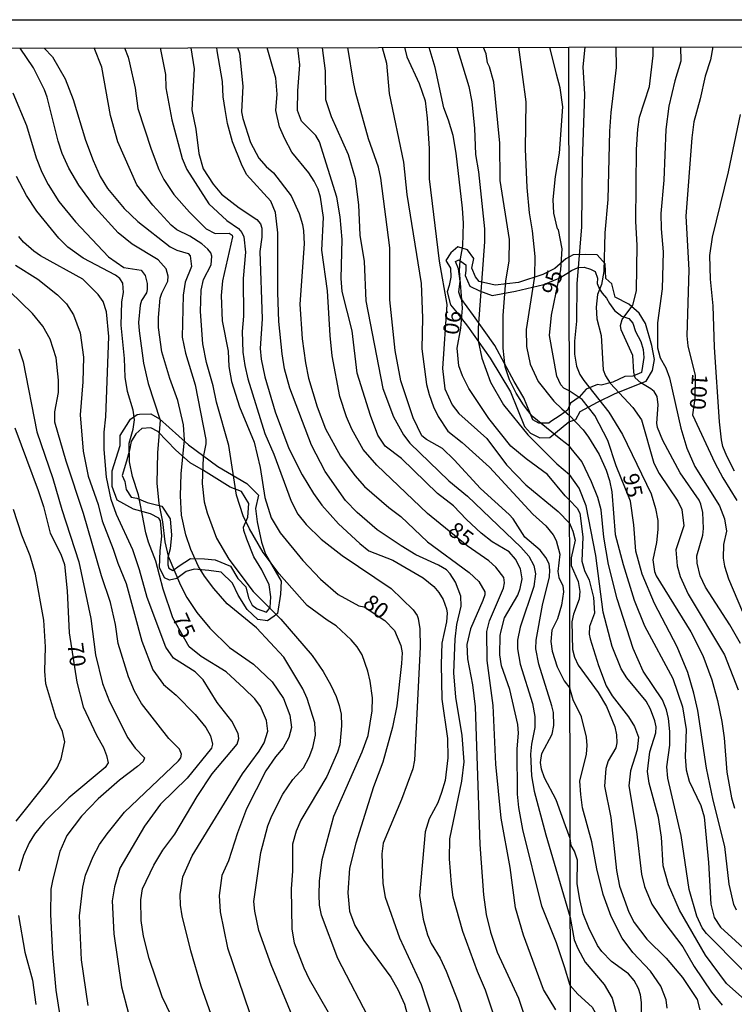
# Model space of a CAD drawing. Units: millimetres. Extents: x 180731 to 183146, y 1660421 to 1663198.
# Drawn here: x 181126 to 181239, y 1663043 to 1663198 of the extents above; entities that cross this region are included whole.
import ezdxf
from ezdxf.enums import TextEntityAlignment as Align

# ---------------------------------------------------------------- set-up
doc = ezdxf.new("R2010")
doc.units = ezdxf.units.MM
for name, color, linetype in [('IMAGEM', 7, 'Continuous'), ('V-AFLORAMENTO_ROCHOSO', 1, 'Continuous'), ('V-CURVA_DE_NIVEL', 4, 'Continuous'), ('V-CURVA_MESTRA', 1, 'Continuous'), ('V-TEXTO_DE_ALTIMETRIA', 2, 'Continuous'), ('X-LIMITE_1000', 7, 'Continuous'), ('X-LIMITE_5000', 6, 'Continuous')]:
    doc.layers.add(name, color=color, linetype=linetype)
picture_1 = doc.add_image_def('image1.jpg', size_in_pixel=(4024, 4627))

msp = doc.modelspace()

# ---------------------------------------------------------------- linework, layer by layer
at = {"layer": 'V-AFLORAMENTO_ROCHOSO'}
for points in [[(181208.62, 1663158.06), (181204.8, 1663156.79), (181201.15, 1663156.37), (181198.62, 1663156.91), (181198.04, 1663157.68), (181197.46, 1663159.04), (181197.75, 1663160.55), (181196.8, 1663161.92), (181195.26, 1663162.4), (181194.14, 1663161.43), (181193.39, 1663160.23), (181194.1, 1663159.04), (181194.14, 1663157.64), (181193.89, 1663156.31), (181193.6, 1663155.3), (181194.1, 1663153.27), (181194.89, 1663152.34), (181196.8, 1663149.89), (181200.37, 1663144.84), (181203.57, 1663139.55), (181205.73, 1663134.1), (181206.68, 1663133.03), (181208.18, 1663132.31), (181209.76, 1663132.39), (181212.71, 1663134.86), (181213.85, 1663135.18), (181214.53, 1663136.44), (181217.23, 1663137.93), (181220.03, 1663139.31), (181224.9, 1663141.25), (181225.88, 1663142.91), (181226.22, 1663144.63), (181225.82, 1663146.86), (181224.79, 1663150.3), (181223.81, 1663151.96), (181222.15, 1663153.34), (181220.03, 1663154.48), (181219.52, 1663156.54), (181218.54, 1663157.4), (181218.43, 1663159.69), (181217.17, 1663161.12), (181215.34, 1663161.18), (181213.39, 1663161.12), (181212.24, 1663160.49), (181210.53, 1663158.99)], [(181207.99, 1663134.61), (181207.04, 1663135.15), (181205.62, 1663138.61), (181204.13, 1663141.19), (181201.06, 1663146.84), (181197.7, 1663151.57), (181195.71, 1663154.33), (181195.42, 1663155.25), (181195.62, 1663156.98), (181195.37, 1663158.93), (181194.91, 1663160.1), (181195.41, 1663160.34), (181196.49, 1663159.57), (181196.49, 1663158.69), (181196.41, 1663157.88), (181197.16, 1663156.2), (181198.69, 1663155.47), (181200.68, 1663154.75), (181204.33, 1663155.41), (181208.81, 1663156.44), (181211.21, 1663157.46), (181212.42, 1663158.2), (181213.16, 1663158.66), (181214.19, 1663159.12), (181215.16, 1663159.18), (181216.14, 1663158.89), (181216.88, 1663158.49), (181217.23, 1663157.46), (181217.17, 1663156.6), (181217.57, 1663155.74), (181217.97, 1663155.11), (181218.66, 1663154.31), (181219.12, 1663153.45), (181219.92, 1663152.36), (181221.06, 1663151.45), (181222.15, 1663151.1), (181222.78, 1663150.36), (181223.24, 1663149.04), (181224.04, 1663147.49), (181224.44, 1663146.23), (181224.56, 1663144.97), (181224.33, 1663143.6), (181224.16, 1663142.63), (181222.78, 1663142.05), (181221.52, 1663142), (181219.63, 1663141.08), (181217.8, 1663140.62), (181217.23, 1663140.74), (181215.45, 1663139.99), (181214.36, 1663138.73), (181212.99, 1663137.76), (181212.53, 1663136.67), (181211.38, 1663135.81), (181209.89, 1663134.9), (181209.57, 1663134.61)], [(181145.15, 1663136.04), (181146.93, 1663136.12), (181148.27, 1663135.33), (181152.86, 1663131.22), (181157.45, 1663127.82), (181162.04, 1663125.13), (181163.87, 1663123.3), (181163.42, 1663121.18), (181163.66, 1663119.09), (181164.35, 1663115.88), (181164.96, 1663114), (181167.44, 1663109.73), (181167.35, 1663107.73), (181166.86, 1663104.68), (181166.34, 1663104.25), (181165.28, 1663103.5), (181163.78, 1663103.74), (181162.08, 1663105.29), (181160.65, 1663107.54), (181159.76, 1663109.42), (181158.01, 1663111.17), (181156.03, 1663111.45), (181153.72, 1663111.63), (181152.46, 1663111.27), (181151.04, 1663110.19), (181149.86, 1663109.91), (181149.09, 1663110.27), (181148.28, 1663111.88), (181148.4, 1663114.54), (181148.65, 1663116.86), (181148.45, 1663119.24), (181148.16, 1663119.67), (181146.86, 1663120.34), (181144.19, 1663121.09), (181141.63, 1663122.53), (181140.82, 1663124.65), (181140.82, 1663127.13), (181142.08, 1663131.12), (181142.08, 1663132.7), (181143.74, 1663135.24), (181144.76, 1663135.98), (181145.15, 1663136.04)], [(181161.49, 1663118.28), (181162.19, 1663119.84), (181162.34, 1663121.96), (181161.17, 1663123.89), (181159.41, 1663124.53), (181155.23, 1663127.16), (181153.12, 1663128.39), (181150.85, 1663130.4), (181148.04, 1663133.33), (181146.9, 1663133.9), (181145.49, 1663133.77), (181144.56, 1663132.93), (181143.81, 1663131.72), (181143.54, 1663130.36), (181143.07, 1663128.66), (181142.41, 1663126.37), (181142.84, 1663125.46), (181143.03, 1663124.17), (181143.81, 1663122.98), (181144.71, 1663122.83), (181146.35, 1663122.14), (181148.66, 1663121.58), (181149.99, 1663119.59), (181150.18, 1663116.98), (181149.98, 1663114.84), (181149.59, 1663113.48), (181149.59, 1663112.3), (181149.75, 1663111.79), (181150.41, 1663111.41), (181151.39, 1663112.17), (181153.15, 1663113.34), (181155.38, 1663113.28), (181157.06, 1663113.09), (181159.44, 1663112.09), (181160.62, 1663110.19), (181161.87, 1663108.85), (181162.3, 1663107.14), (181162.89, 1663105.97), (181163.67, 1663105.4), (181165.15, 1663104.89), (181165.7, 1663105.61), (181165.82, 1663107.31), (181165.55, 1663109.2), (181164.41, 1663111.55), (181163.12, 1663113.61), (181162.03, 1663116.38), (181161.56, 1663117.72), (181161.49, 1663118.28)]]:
    msp.add_lwpolyline(points, close=True, dxfattribs=at)
at = {"layer": 'V-CURVA_DE_NIVEL'}
for points in [[(181204.78, 1663193.84), (181205.96, 1663185.2), (181205.85, 1663177.75), (181206.13, 1663171.73), (181206.47, 1663167.76), (181206.94, 1663164.9), (181207.36, 1663160.85), (181207.3, 1663157.73), (181206, 1663149.38), (181206.06, 1663146.72), (181206.64, 1663143.9), (181207.88, 1663141.17), (181210.37, 1663138.07), (181211.65, 1663136.87), (181212.81, 1663135.81)], [(181215.25, 1663193.82), (181214.91, 1663190.73), (181215.17, 1663186.41), (181214.81, 1663175.89), (181214.7, 1663165.55), (181214.01, 1663156.57), (181213.95, 1663150.71), (181213.61, 1663147.55), (181213.61, 1663145.5), (181213.93, 1663143.61), (181214.46, 1663142.29), (181215.08, 1663141.33), (181219.02, 1663136.38), (181221.18, 1663132.86), (181225.69, 1663123.52), (181226.37, 1663121.21), (181226.73, 1663119.29), (181226.75, 1663117.88), (181226.52, 1663115.83), (181225.94, 1663113.13), (181226.2, 1663111.29), (181226.48, 1663110.57), (181231.91, 1663101.8), (181233.85, 1663098.06), (181235.22, 1663094.24), (181236.16, 1663090.94), (181236.84, 1663087.65), (181237.19, 1663085.09), (181237.59, 1663079.66), (181238.32, 1663075.64), (181238.83, 1663074.01)], [(181220.12, 1663193.82), (181220.19, 1663190.64), (181219.34, 1663183.54), (181219.14, 1663180.59), (181218.87, 1663169.86), (181218.38, 1663164.61), (181218.23, 1663158.49), (181217.86, 1663156.44), (181217.24, 1663154.86), (181217.05, 1663152.89), (181217.16, 1663151.05), (181217.8, 1663148.45), (181218.14, 1663143.02), (181218.5, 1663142.08), (181219.21, 1663140.92), (181222.82, 1663137.11), (181224.15, 1663135.15), (181226.09, 1663128.35), (181226.93, 1663126.73), (181229.88, 1663122.34), (181230.52, 1663121.04), (181230.84, 1663118.48), (181229.58, 1663114.71), (181229.79, 1663112.15), (181230.28, 1663110.48), (181231.5, 1663107.7), (181237.25, 1663098.15), (181239.39, 1663092.65)], [(181239.77, 1663099.92), (181238.06, 1663102.87), (181234.26, 1663108.81), (181233.4, 1663110.61), (181232.91, 1663112.58), (181232.89, 1663113.73), (181233.81, 1663117.02), (181233.94, 1663118.05), (181233.85, 1663120.57), (181233.51, 1663121.85), (181233.25, 1663122.49), (181230.26, 1663126.81), (181227.52, 1663131.9), (181226.71, 1663133.95), (181226.58, 1663134.64), (181226.78, 1663137.5), (181226.61, 1663138.83), (181226.14, 1663139.6), (181225.62, 1663140.06), (181224.04, 1663141), (181223.19, 1663141.77), (181222.95, 1663142.67), (181222.8, 1663145.28), (181220.98, 1663149.3), (181220.88, 1663149.98), (181221.11, 1663150.97), (181222.78, 1663153.23), (181223.36, 1663155.46), (181223.51, 1663162.64), (181223.27, 1663166.4), (181223.38, 1663177.73), (181223.57, 1663180.89), (181223.83, 1663182.78), (181225.45, 1663187.65), (181226.03, 1663192.52), (181225.99, 1663193.85)], [(181230.33, 1663193.87), (181230.35, 1663191.62), (181229.41, 1663188.54), (181228.49, 1663184.53), (181228.02, 1663180.85), (181227.68, 1663172.9), (181227.21, 1663167.64), (181227.25, 1663165.2), (181227.57, 1663161.61), (181227.42, 1663155.8), (181226.69, 1663150.45), (181226.69, 1663146.48), (181227.12, 1663144.94), (181227.99, 1663143.36), (181228.59, 1663141.78), (181230.35, 1663133.82), (181231.29, 1663130.68), (181232.57, 1663127.8), (181236.44, 1663121.6), (181237.23, 1663119.59), (181237.55, 1663117.62), (181237.08, 1663115.53), (181237.02, 1663113.35), (181237.23, 1663112.11), (181237.85, 1663110.14), (181243.02, 1663098)], [(181170.31, 1663038.6), (181165.87, 1663049.35), (181163.91, 1663054.73), (181163.27, 1663057.8), (181163.14, 1663059.34), (181164.25, 1663067.02), (181165.36, 1663071.25), (181165.96, 1663072.79), (181167.69, 1663076.24), (181169.29, 1663078.53), (181170.96, 1663080.36), (181171.85, 1663082.05), (181172.42, 1663083.59), (181172.83, 1663085.51), (181172.75, 1663087.43), (181171.53, 1663091.27), (181170.87, 1663092.81), (181167.88, 1663097.8), (181163.55, 1663102.39), (181158.96, 1663106.21), (181156.85, 1663108.6), (181155.38, 1663110.52), (181154.43, 1663112.06), (181153.22, 1663114.75), (181152.45, 1663117.05), (181151.77, 1663120.12), (181151.57, 1663123.2), (181151.7, 1663126.65), (181152.24, 1663132.03), (181152.07, 1663134.34), (181151.17, 1663138.18), (181149.89, 1663141.64), (181148.63, 1663145.86), (181148.14, 1663149.7), (181148.12, 1663151.24), (181148.4, 1663154.31), (181148.63, 1663155.08), (181149.59, 1663157), (181149.63, 1663157.77), (181149.36, 1663158.92), (181148.1, 1663160.35), (181143.96, 1663162.79), (181141.78, 1663164.62), (181138.17, 1663168.57), (181135.61, 1663172.11), (181133.99, 1663174.8), (181132.96, 1663177.11), (181132.32, 1663179.03), (181130.6, 1663185.94), (181130.17, 1663187.1), (181128.44, 1663190.55), (181126.33, 1663193.68)], [(181130.12, 1663193.69), (181131.43, 1663192.28), (181133.45, 1663188.84), (181134.71, 1663185.6), (181136.63, 1663179.16), (181137.85, 1663175.96), (181138.96, 1663173.44), (181140.11, 1663171.6), (181142.7, 1663168.44), (181144.85, 1663166.37), (181149.98, 1663162.4), (181151, 1663161.87), (181152.79, 1663161.34), (181153.09, 1663160.99), (181153.33, 1663159.31), (181152.35, 1663156.83), (181152, 1663154.78), (181151.83, 1663148.17), (181152.39, 1663145.65), (181153.9, 1663140.66), (181155.59, 1663132.08), (181155.59, 1663131.39), (181155.14, 1663129.26), (181154.99, 1663125.12), (181155.31, 1663122.26), (181155.8, 1663120.51), (181157.27, 1663116.54), (181159.2, 1663113.23), (181163.03, 1663108.15), (181167.37, 1663103.78), (181172.3, 1663098.05), (181174.03, 1663095.54), (181175.24, 1663093.4), (181176.1, 1663091.61), (181176.55, 1663090.16), (181176.87, 1663088.79), (181176.93, 1663086.96), (181176.65, 1663084.01), (181176.31, 1663082.82), (181174.65, 1663079.02), (181170.55, 1663072.15), (181169.82, 1663070.4), (181169.2, 1663068.35), (181169.2, 1663064.08), (181169.03, 1663061.3), (181169.14, 1663054.99), (181169.5, 1663052.81), (181171, 1663048.88), (181171.87, 1663047.09), (181176.4, 1663039.19)], [(181181.78, 1663039.96), (181176.37, 1663050.33), (181173.81, 1663057.16), (181173.47, 1663058.74), (181173.43, 1663060.36), (181173.49, 1663062.54), (181173.9, 1663065.91), (181175.73, 1663072.74), (181180.2, 1663082.9), (181181.13, 1663085.46), (181181.75, 1663089.35), (181181.8, 1663091.4), (181181.45, 1663094), (181181.07, 1663095.58), (181180.17, 1663098.14), (181179.39, 1663099.42), (181178.45, 1663100.53), (181176.12, 1663102.73), (181174.67, 1663103.6), (181171.53, 1663105.93), (181167.13, 1663110.9), (181164.62, 1663114.28), (181162.44, 1663117.99), (181161.48, 1663120.04), (181160.39, 1663123.28), (181159.2, 1663131.09), (181157.27, 1663137.92), (181156.74, 1663140.48), (181155.67, 1663144.2), (181155.12, 1663147.1), (181154.76, 1663152.22), (181154.82, 1663155.55), (181155.23, 1663157.26), (181156.4, 1663159.56), (181156.55, 1663160.93), (181156.38, 1663161.42), (181155.89, 1663162.04), (181154.97, 1663162.87), (181153.05, 1663164.09), (181151, 1663165.07), (181150.1, 1663165.78), (181147.22, 1663168.95), (181144.7, 1663172.16), (181141.71, 1663178.9), (181140.56, 1663183.08), (181139.22, 1663190.68), (181138, 1663193.7)], [(181148.39, 1663193.73), (181149.23, 1663189.53), (181149.27, 1663187.4), (181150.23, 1663182.36), (181151.87, 1663176.3), (181152.6, 1663174.55), (181156.06, 1663169.16), (181158.9, 1663166.56), (181160.73, 1663165.26), (181161.24, 1663164.67), (181161.54, 1663163.96), (181161.84, 1663161.53), (181161.46, 1663157.39), (181161.5, 1663151.45), (181161.31, 1663149.06), (181161.41, 1663145.82), (181161.71, 1663143.73), (181162.18, 1663141.59), (181164.89, 1663133.01), (181166.26, 1663129.77), (181168.99, 1663122.34), (181170.06, 1663120.31), (181171.36, 1663118.67), (181173.75, 1663116.34), (181177.04, 1663113.8), (181184.77, 1663108.58), (181188.24, 1663105.24), (181188.86, 1663104.37), (181189.01, 1663103.9), (181189.27, 1663102.24), (181189.31, 1663099.38), (181188.41, 1663081.58), (181188.16, 1663080.21), (181186.41, 1663075.39), (181183.5, 1663068.52), (181183.27, 1663066.81), (181183.42, 1663062.16), (181183.8, 1663059.98), (181186.09, 1663053.62), (181189.46, 1663046.24), (181192.15, 1663038.08)], [(181153.2, 1663193.73), (181153.73, 1663190.43), (181153.37, 1663183.98), (181153.99, 1663180.91), (181154.46, 1663177.11), (181155.18, 1663174.68), (181156.72, 1663172.24), (181158.06, 1663170.7), (181160.84, 1663168.55), (181163.59, 1663166.71), (181164.21, 1663166.01), (181164.42, 1663165.33), (181164.4, 1663163.92), (181164.08, 1663161.66), (181164.45, 1663151.03), (181164.15, 1663146.38), (181164.27, 1663144.71), (181164.87, 1663141.94), (181166.47, 1663136.43), (181168.63, 1663130.62), (181170.72, 1663126.48), (181172.53, 1663123.54), (181173.86, 1663121.7), (181176.48, 1663118.8), (181179.81, 1663115.66), (181181.22, 1663114.53), (181185.02, 1663113.06), (181189.8, 1663110.28), (181191.46, 1663108.9), (181192.28, 1663107.96), (181192.94, 1663106.89), (181193.47, 1663105.4), (181193.58, 1663104.71), (181193.49, 1663103.35), (181192.72, 1663099.98), (181192.64, 1663096.69), (181192.72, 1663091.18), (181193.64, 1663084.99), (181193.68, 1663081.92), (181193.24, 1663078.38), (181192.68, 1663076.46), (181192.13, 1663074.88), (181190.74, 1663072.32), (181190.12, 1663070.31), (181189.24, 1663060.28), (181189.82, 1663056.52), (181190.5, 1663054.09), (181191.04, 1663052.72), (181192.49, 1663050.42), (181193.41, 1663048.37), (181195.31, 1663043.55), (181197.42, 1663036.97)], [(181201.84, 1663038.6), (181199.6, 1663045.38), (181198.36, 1663048.29), (181196.05, 1663054.6), (181194.54, 1663060.02), (181194.26, 1663062.03), (181193.96, 1663066.04), (181193.98, 1663069.2), (181195.9, 1663078.29), (181196.27, 1663081.32), (181195.95, 1663085.46), (181194.94, 1663091.48), (181194.64, 1663095.32), (181194.84, 1663100.62), (181195.11, 1663102.92), (181195.78, 1663105.82), (181195.75, 1663107.4), (181194.9, 1663109.62), (181194.07, 1663110.9), (181193.45, 1663111.52), (181192.19, 1663112.27), (181188.65, 1663113.89), (181186.34, 1663115.3), (181182.54, 1663117.84), (181179.38, 1663120.55), (181177.59, 1663122.47), (181174.37, 1663127.04), (181172.23, 1663131.18), (181168.8, 1663140.14), (181167.97, 1663143.17), (181167.58, 1663145.52), (181167.05, 1663150.64), (181166.9, 1663155.21), (181166.94, 1663164.6), (181166.54, 1663167.8), (181165.79, 1663169.59), (181161.99, 1663173.78), (181161.18, 1663175.4), (181159.79, 1663178.9), (181158.98, 1663181.8), (181158.6, 1663184.02), (181158.32, 1663186.03), (181158.23, 1663188.42), (181157.38, 1663193.24), (181157.31, 1663193.75)], [(181160.56, 1663193.76), (181160.86, 1663192.86), (181161.42, 1663187.69), (181161.2, 1663183.64), (181161.39, 1663182.61), (181162.63, 1663178.82), (181163.93, 1663176.34), (181165.06, 1663175.06), (181166.22, 1663174.06), (181168.99, 1663170.42), (181170.29, 1663167.63), (181170.79, 1663165.93), (181170.98, 1663164.9), (181171.04, 1663162.85), (181170.4, 1663153.38), (181170.74, 1663147.91), (181171.25, 1663144.11), (181171.76, 1663141.72), (181173.11, 1663137.2), (181174.41, 1663133.74), (181176.76, 1663129.45), (181179.04, 1663126.4), (181180.58, 1663124.67), (181184.38, 1663121.36), (181186.28, 1663119.91), (181190.48, 1663115.94), (181197.04, 1663111.12), (181198.55, 1663109.69), (181199.49, 1663108.09), (181199.51, 1663107.6), (181199.19, 1663106.72), (181197.25, 1663102.24), (181196.65, 1663099.77), (181196.76, 1663097.54), (181197.57, 1663093.45), (181198, 1663089.99), (181198.74, 1663068.3), (181199.3, 1663060.36), (181199.72, 1663057.25), (181200.39, 1663054.47), (181201.45, 1663051.36), (181204.81, 1663044.08), (181205.64, 1663041.58)], [(181212.96, 1663046.11), (181212.04, 1663049.01), (181210.78, 1663052.81), (181208.47, 1663058.61), (181205.49, 1663070.65), (181204.87, 1663074.11), (181204.67, 1663076.2), (181204.57, 1663083.37), (181204.78, 1663085.81), (181204.72, 1663087.17), (181203.42, 1663092.68), (181202.14, 1663096.43), (181201.86, 1663098.14), (181201.92, 1663101.19), (181202.07, 1663101.94), (181202.59, 1663103.99), (181204.68, 1663107.57), (181205.06, 1663108.6), (181205.36, 1663110.14), (181205.12, 1663111.67), (181204.34, 1663113.21), (181203.31, 1663114.38), (181200.64, 1663115.92), (181198.91, 1663117.33), (181196.61, 1663119.44), (181194.56, 1663121.6), (181192.06, 1663123.56), (181186.36, 1663129.06), (181183.8, 1663131.01), (181182.65, 1663132.76), (181181.48, 1663135.83), (181179.43, 1663142.49), (181178.64, 1663149.19), (181177.06, 1663155.34), (181176.89, 1663157.39), (181177.04, 1663163.53), (181176.72, 1663167.12), (181176.2, 1663170.19), (181173.49, 1663178.9), (181172.9, 1663179.93), (181170.65, 1663182.19), (181169.99, 1663183.85), (181170.04, 1663186.93), (181170.38, 1663191.02), (181170.06, 1663193.76)], [(181173.9, 1663193.74), (181174.39, 1663190.08), (181174.43, 1663185.6), (181175.29, 1663182.91), (181177.98, 1663176.94), (181179.11, 1663173.14), (181179.62, 1663169), (181179.85, 1663164.22), (181180.49, 1663160.08), (181180.77, 1663153.89), (181183.46, 1663140.1), (181185.1, 1663135.62), (181186.68, 1663132.8), (181187.69, 1663131.48), (181193.83, 1663125.56), (181196.78, 1663123.15), (181205.19, 1663115.13), (181206.45, 1663113.68), (181207.22, 1663112.2), (181207.49, 1663110.9), (181207.2, 1663108.9), (181205.08, 1663102.5), (181204.65, 1663100.49), (181204.67, 1663099.12), (181205.06, 1663096.69), (181207, 1663090.5), (181207.39, 1663088.45), (181207.39, 1663086.74), (181206.83, 1663084.1), (181206.7, 1663082.52), (181206.87, 1663079.1), (181207.26, 1663076.71), (181209.09, 1663069.8), (181212.94, 1663056.8)], [(181212.92, 1663069.24), (181212.19, 1663071.25), (181210.72, 1663075.35), (181208.92, 1663078.8), (181208.45, 1663080.17), (181208.28, 1663081.2), (181208.5, 1663082.6), (181210.1, 1663085.68), (181210.35, 1663087.04), (181210.29, 1663089.09), (181210.05, 1663090.12), (181208.03, 1663096.69), (181207.51, 1663099.08), (181207.56, 1663100.45), (181208.56, 1663105.95), (181209.67, 1663110.43), (181209.76, 1663111.46), (181209.63, 1663112.48), (181209.12, 1663113.49), (181208.2, 1663114.64), (181205.78, 1663116.68), (181203.95, 1663119.57), (181203.33, 1663120.27), (181198.83, 1663124.35), (181194.69, 1663128.85), (181192.85, 1663130.62), (181190.31, 1663132.05), (181189.61, 1663132.61), (181188.2, 1663135.45), (181186.28, 1663141.3), (181185.4, 1663146.08), (181184.53, 1663154.02), (181184.55, 1663162.25), (181183.14, 1663173.22), (181182.78, 1663174.93), (181181.2, 1663179.41), (181179.21, 1663186.58), (181178.81, 1663188.29), (181177.93, 1663193.77)], [(181183.32, 1663193.76), (181184.04, 1663191.28), (181184.42, 1663186.54), (181186.7, 1663175.7), (181187.22, 1663170.62), (181189.48, 1663156.62), (181189.71, 1663151.2), (181189.59, 1663146.33), (181190.33, 1663140.74), (181190.72, 1663139.12), (181191.4, 1663137.2), (181192.15, 1663135.68), (181193.66, 1663133.37), (181195.94, 1663131.6), (181200.24, 1663127.72), (181207.04, 1663120.29), (181209.1, 1663118.44), (181210.24, 1663117.05), (181210.76, 1663116.15), (181211.31, 1663114.02), (181211.01, 1663111.25), (181211.17, 1663110.35), (181211.78, 1663109.02), (181211.87, 1663108.09), (181211.55, 1663106), (181210.93, 1663103.84), (181210.03, 1663102.03), (181209.9, 1663100.23), (181210.12, 1663098.74), (181210.91, 1663096.26), (181211.97, 1663094.04), (181212.88, 1663092.89)], [(181212.83, 1663122.52), (181212.14, 1663123.2), (181209.35, 1663126.56), (181206, 1663129), (181203.59, 1663131.03), (181200.13, 1663135.36), (181196.99, 1663140.1), (181195.97, 1663142.06), (181195.41, 1663143.64), (181195.14, 1663146.42), (181195.73, 1663149.58), (181195.99, 1663152.74), (181195.5, 1663158.63), (181195.61, 1663160.21), (181196.03, 1663162.55), (181196.12, 1663166.14), (181196.01, 1663168.49), (181195.01, 1663177.15), (181194.5, 1663179.93), (181193.81, 1663182.32), (181193.04, 1663184.28), (181191.68, 1663190.6), (181190.74, 1663193.79)], [(181195.07, 1663193.8), (181196.97, 1663187.65), (181197.48, 1663185.22), (181197.89, 1663181.08), (181198.06, 1663176.94), (181198.53, 1663174.21), (181199.47, 1663165.24), (181199.45, 1663163.19), (181198.47, 1663149.66), (181198.47, 1663147.61), (181199.02, 1663144.84), (181200.39, 1663141.08), (181202.44, 1663137.54), (181206.28, 1663132.8), (181210.86, 1663128.23), (181212.83, 1663126.54)], [(181212.82, 1663131.01), (181211.49, 1663132.07), (181206.96, 1663135.74), (181205.59, 1663137.52), (181204.42, 1663139.37), (181203.39, 1663141.47), (181202.69, 1663143.52), (181202.37, 1663146.42), (181202.39, 1663151.58), (181202.8, 1663157.05), (181203.31, 1663160.12), (181203.37, 1663163.53), (181201.94, 1663172.84), (181201.84, 1663178.69), (181200.9, 1663188.29), (181200.24, 1663190.73), (181199.92, 1663191.34), (181199.7, 1663192.77), (181199.28, 1663193.79)], [(181125.18, 1663186.63), (181127.35, 1663181.51), (181128.89, 1663176.38), (181129.77, 1663174.12), (181130.75, 1663172.18), (181132.45, 1663169.53), (181135.05, 1663166.33), (181140.24, 1663160.82), (181142.67, 1663159.16), (181145.39, 1663158.73), (181146.05, 1663157.9), (181146.35, 1663156.62), (181146.33, 1663155.68), (181146.24, 1663155.16), (181145.47, 1663153.93), (181145.24, 1663153.2), (181145, 1663150.47), (181145.07, 1663149.19), (181145.79, 1663144.07), (181146.51, 1663140.87), (181148.4, 1663135.11), (181147.99, 1663129.94), (181147.86, 1663125.16), (181148.16, 1663121.96), (181148.74, 1663119.1), (181149.12, 1663115.94), (181149.66, 1663113.68), (181151.58, 1663109.13), (181152.58, 1663107.19), (181154.18, 1663104.8), (181156.23, 1663102.34), (181159.32, 1663099.33), (181163.08, 1663096.69), (181166.03, 1663093.92), (181167.82, 1663091.29), (181168.8, 1663088.67), (181169.08, 1663086.74), (181168.63, 1663085.12), (181167.75, 1663083.5), (181166.56, 1663082.11), (181165.04, 1663079.89), (181161.97, 1663073.9), (181160.54, 1663070.14), (181159.17, 1663065.7), (181158.11, 1663063.4), (181157.68, 1663060.28), (181157.85, 1663057.72), (181159, 1663052), (181162.46, 1663041.84)], [(181238.83, 1663127.09), (181237.59, 1663129.42), (181236.97, 1663130.96), (181236.76, 1663131.99), (181236.44, 1663134.85), (181235.65, 1663146.61), (181235.46, 1663153.11), (181235.03, 1663157.29), (181234.92, 1663161.01), (181235.37, 1663163.92), (181237.85, 1663174.22), (181239.73, 1663183.25)], [(181151.64, 1663038.23), (181148.71, 1663044.32), (181146.67, 1663050.33), (181145.77, 1663053.88), (181145.39, 1663056.31), (181145.34, 1663059.6), (181145.62, 1663061.3), (181147.39, 1663065.06), (181148.82, 1663067.41), (181150.72, 1663069.93), (181154.24, 1663075.86), (181156.59, 1663079.4), (181160.52, 1663084.1), (181160.77, 1663084.99), (181160.69, 1663085.76), (181159.69, 1663087.73), (181157.38, 1663090.63), (181155.18, 1663094.21), (181153.88, 1663095.49), (181150.48, 1663097.62), (181149.27, 1663099.34), (181146.32, 1663107.19), (181145.15, 1663111.54), (181144.11, 1663114.7), (181141.52, 1663120.25), (181140.67, 1663122.6), (181139.94, 1663126.14), (181139.6, 1663130.5), (181139.6, 1663133.23), (181139.84, 1663135.62), (181140.29, 1663148.25), (181139.96, 1663152.18), (181139.43, 1663153.76), (181138.64, 1663154.91), (181136.19, 1663157.3), (181129.57, 1663160.99), (181128.48, 1663161.72), (181126.86, 1663163.13), (181126.16, 1663164)], [(181125.64, 1663159.52), (181129.15, 1663157.32), (181132.22, 1663154.85), (181133.65, 1663153.42), (181134.76, 1663151.71), (181135.8, 1663148.85), (181136.34, 1663145.01), (181136.23, 1663141.13), (181135.78, 1663135.96), (181136.29, 1663130.2), (181137.06, 1663126.31), (181138.62, 1663121.83), (181139.26, 1663119.27), (181141.01, 1663114.79), (181141.71, 1663112.57), (181143.04, 1663109.37), (181145.49, 1663100.32), (181147.26, 1663095.79), (181148.93, 1663093.46), (181150.93, 1663091.78), (181153.92, 1663088.77), (181155.56, 1663086.72), (181156.29, 1663085.38), (181156.61, 1663084.1), (181156.49, 1663083.46), (181152.62, 1663078.76), (181148.42, 1663074.62), (181145.92, 1663071.16), (181142.04, 1663064.55), (181141.18, 1663061.65), (181140.84, 1663059.43), (181141.07, 1663054.22), (181142.31, 1663045.89), (181143.42, 1663041.71)], [(181137.06, 1663042.95), (181135.99, 1663050.16), (181135.7, 1663057.04), (181136.21, 1663061.56), (181136.61, 1663063.48), (181137.85, 1663066.38), (181138.86, 1663068.3), (181140.03, 1663069.99), (181142.78, 1663073.36), (181151.28, 1663081.49), (181151.62, 1663081.92), (181151.77, 1663082.52), (181151.42, 1663083.3), (181149.78, 1663084.99), (181145.45, 1663090.5), (181144.34, 1663092.42), (181143.38, 1663094.68), (181141.8, 1663099.93), (181141.37, 1663102.92), (181140.58, 1663106.42), (181139.13, 1663110.61), (181136.34, 1663120.42), (181133.58, 1663128.66), (181131.83, 1663134.76), (181131.81, 1663136.43), (181132.37, 1663139.46), (181132.41, 1663141.38), (181132.02, 1663144.92), (181131.07, 1663147.83), (181129.91, 1663149.88), (181128.31, 1663151.92), (181124.73, 1663155.36)], [(181126.16, 1663146.33), (181126.82, 1663144.28), (181128.97, 1663133.27), (181131.49, 1663125.93), (181132.9, 1663121.02), (181135.59, 1663112.82), (181137.45, 1663103.86), (181138.21, 1663098.14), (181139.32, 1663093.62), (181140.41, 1663090.8), (181143.32, 1663085.08), (181144.45, 1663083.45), (181145.92, 1663081.92), (181145.7, 1663081.38), (181144.83, 1663080.59), (181141.97, 1663078.44), (181138.64, 1663075.5), (181135.98, 1663072.74), (181133.69, 1663069.69), (181132.62, 1663067.19), (181131.47, 1663062.84), (181131.19, 1663061.26), (181131.13, 1663057.25), (181131.45, 1663051.1), (181131.98, 1663045.38), (181132.62, 1663041.33)], [(181212.81, 1663135.81), (181214.98, 1663133.57), (181215.83, 1663132.41), (181217.5, 1663129.72), (181218.59, 1663127.24), (181219.14, 1663125.62), (181219.51, 1663123.82), (181220.04, 1663117.11), (181221.28, 1663112.36), (181222.99, 1663106.76), (181224.66, 1663102.74), (181229.11, 1663094.45), (181230.63, 1663089.96), (181231.2, 1663086.41), (181231.03, 1663082.09), (181231.2, 1663080.04), (181231.67, 1663078.25), (181233.49, 1663074.44), (181234.05, 1663072.65), (181234.71, 1663065.46), (181235.11, 1663058.92), (181235.6, 1663056.78), (181236.59, 1663055.26), (181243.13, 1663049.35)], [(181213.07, 1663130.66), (181212.82, 1663131.01)], [(181240.07, 1663048.55), (181234.39, 1663054.26), (181233.72, 1663055.2), (181232.89, 1663057), (181231.69, 1663061.19), (181230.43, 1663069.7), (181228.29, 1663078.72), (181228.17, 1663080.51), (181228.62, 1663083.93), (181228.62, 1663086.11), (181228.42, 1663088.12), (181228.1, 1663089.49), (181227.48, 1663091.07), (181224.42, 1663095.56), (181222.86, 1663099.15), (181220.34, 1663106.98), (181218.97, 1663112.36), (181218.25, 1663116.68), (181217.82, 1663120.96), (181217.31, 1663122.92), (181216.32, 1663125.4), (181214.76, 1663128.57), (181213.07, 1663130.66)], [(181240.44, 1663043.83), (181237.57, 1663046.41), (181234.26, 1663050.86), (181230.15, 1663057.98), (181228.4, 1663061.92), (181227.59, 1663064.95), (181227.31, 1663069.44), (181226.84, 1663072.52), (181225.37, 1663077.95), (181225.09, 1663079.79), (181225.49, 1663082.91), (181226.44, 1663085.86), (181226.5, 1663086.8), (181226.28, 1663087.74), (181225.6, 1663089.62), (181224.89, 1663090.86), (181221.86, 1663094.51), (181220.96, 1663095.95), (181219.53, 1663099.49), (181218.16, 1663104.88), (181216.99, 1663113.82), (181215.45, 1663121.6), (181214.36, 1663124.41), (181212.83, 1663126.54)], [(181212.83, 1663122.52), (181214.02, 1663121.23), (181214.44, 1663120.44), (181214.91, 1663116.72), (181214.78, 1663112.92), (181215.21, 1663111.42), (181215.94, 1663109.93), (181216.62, 1663107.19), (181216.75, 1663104.71), (181215.96, 1663102.62), (181215.92, 1663101.42), (181216.07, 1663100.65), (181217.39, 1663096.46), (181218.63, 1663093.25), (181219.55, 1663091.71), (181222.14, 1663088.42), (181223.06, 1663086.88), (181223.7, 1663085.17), (181223.51, 1663083.21), (181222.42, 1663079.91), (181222.16, 1663077.52), (181223.36, 1663070.34), (181224.17, 1663063.63), (181224.62, 1663061.66), (181225.79, 1663058.92), (181227.67, 1663056.14), (181230.67, 1663052.17), (181232.48, 1663049.09), (181235.2, 1663045.03), (181236.89, 1663043.02)], [(181125.71, 1663071.98), (181130.49, 1663077.93), (181132.15, 1663080.34), (181132.82, 1663081.79), (181133.37, 1663084.44), (181133.01, 1663086.06), (181131.98, 1663088.32), (181130.4, 1663093.57), (181130.21, 1663095.58), (181130.34, 1663099.42), (181130.1, 1663103.6), (181128.78, 1663110.86), (181127.93, 1663113.76), (181126.63, 1663117.01), (181125.32, 1663121.02)], [(181228.19, 1663042.51), (181228.04, 1663043.83), (181227.23, 1663045.97), (181225.58, 1663048.36), (181222.8, 1663051.27), (181221.15, 1663053.54), (181219.4, 1663056.96), (181218.16, 1663060.42), (181217.16, 1663064.44), (181216.37, 1663068.71), (181214.87, 1663074.06), (181214.61, 1663076.15), (181214.48, 1663078.24), (181215.51, 1663082.52), (181215.64, 1663083.89), (181215.53, 1663085.21), (181214.7, 1663088.38), (181213.39, 1663091.07), (181212.88, 1663092.89)], [(181224.17, 1663041.91), (181224.15, 1663043.4), (181224.02, 1663044.64), (181223.72, 1663045.63), (181223.02, 1663046.86), (181222.12, 1663047.91), (181219.44, 1663049.88), (181217.93, 1663051.44), (181217.22, 1663052.38), (181215.87, 1663055.16), (181214.98, 1663057.38), (181214.44, 1663059.61), (181214.06, 1663062.09), (181214.1, 1663065.85), (181213.61, 1663067.26), (181213.11, 1663068.13), (181212.92, 1663069.24)], [(181212.94, 1663056.8), (181213.59, 1663053.28), (181214.12, 1663051.91), (181215.32, 1663049.77), (181218.27, 1663046.27), (181219.55, 1663044.11), (181220.36, 1663041.22), (181220.51, 1663039.56), (181220.28, 1663037.55), (181218.27, 1663033.19), (181218.01, 1663031.39), (181217.91, 1663026.56), (181217.37, 1663022.75), (181216.43, 1663019.12), (181215.62, 1663015.14), (181215.58, 1663014.2), (181213.54, 1663008.13), (181213.27, 1663004.29), (181213.52, 1663001.04), (181213.52, 1662997.57), (181213.14, 1662994.88), (181213.18, 1662992.91)], [(181212.96, 1663046.11), (181214.14, 1663044.71), (181216.39, 1663042.7), (181217.16, 1663041.35), (181217.61, 1663039.38), (181217.56, 1663037.85), (181217.18, 1663036.3), (181216.09, 1663034.62), (181215.36, 1663032.67), (181215.23, 1663031.01), (181215.49, 1663027.03), (181215.45, 1663024.08), (181214.21, 1663015.53), (181213.02, 1663012.84)]]:
    msp.add_lwpolyline(points, dxfattribs=at)
at = {"layer": 'V-CURVA_MESTRA'}
for points in [[(181186.85, 1663193.82), (181187.24, 1663192.28), (181189.14, 1663188.12), (181190.1, 1663185.39), (181190.44, 1663182.66), (181190.72, 1663177.88), (181190.74, 1663173.1), (181192.32, 1663160.12), (181193.51, 1663153.29), (181192.85, 1663143.26), (181193.23, 1663140.06), (181194.37, 1663137.5), (181195.39, 1663136.17), (181199.83, 1663132.22), (181202.91, 1663128.06), (181205.98, 1663124.92), (181211.06, 1663120.72), (181212.84, 1663118.86)], [(181235.41, 1663193.87), (181235.05, 1663191.84), (181234.18, 1663189.27), (181233.43, 1663185.68), (181232.42, 1663182.09), (181232.08, 1663179.53), (181231.14, 1663167.21), (181231.61, 1663158.75), (181231.31, 1663148.36), (181231.48, 1663146.82), (181232.64, 1663142.14), (181232.56, 1663138.5), (181232.22, 1663135.94), (181235.71, 1663128.37), (181236.95, 1663126.04), (181239.16, 1663122.45)], [(181142.75, 1663193.71), (181143.35, 1663192.23), (181143.57, 1663191.37), (181144.47, 1663187.35), (181144.89, 1663184.15), (181146.96, 1663177.75), (181148.16, 1663174.59), (181148.95, 1663172.97), (181150.55, 1663170.64), (181153, 1663167.84), (181155.63, 1663165.22), (181157.04, 1663164.49), (181159.24, 1663164.52), (181159.73, 1663164.24), (181159.77, 1663163.94), (181158.23, 1663157.05), (181157.98, 1663154.74), (181158.15, 1663150.73), (181159.07, 1663145.95), (181159.21, 1663143.56), (181159.62, 1663141.17), (181160.88, 1663137.2), (181163.21, 1663131.65), (181164.15, 1663127.64), (181164.87, 1663122.9), (181165.85, 1663119.74), (181167.28, 1663117.35), (181170.87, 1663113.02), (181173.64, 1663110.07), (181176.4, 1663107.66), (181179.69, 1663105.89), (181180.52, 1663105.7), (181183.78, 1663103.55), (181185.3, 1663102), (181186.28, 1663099.64), (181186.49, 1663098.48), (181186.38, 1663096.78), (181185.66, 1663090.12), (181184.98, 1663086.79), (181183.42, 1663081.24), (181181.97, 1663077.35), (181179.21, 1663068.48), (181178.21, 1663064.59), (181177.96, 1663060.71), (181178.19, 1663057.8), (181179.02, 1663055.54), (181180.47, 1663053.19), (181184.68, 1663047.43), (181185.81, 1663045.47), (181186.85, 1663043.16), (181187.92, 1663039.24)], [(181210.69, 1663042.25), (181208.75, 1663045.47), (181205.61, 1663054), (181204.35, 1663058.32), (181203.5, 1663064.68), (181202.05, 1663072.44), (181201.24, 1663080.94), (181200.79, 1663090.16), (181199.87, 1663097.24), (181199.81, 1663101.81), (181200.26, 1663103.52), (181202.45, 1663108.64), (181202.6, 1663109.5), (181202.48, 1663110.35), (181201.22, 1663111.95), (181200.13, 1663112.93), (181196.72, 1663115.29), (181190.46, 1663120.4), (181182.48, 1663128), (181180.36, 1663130.5), (181178.55, 1663133.7), (181177.7, 1663135.62), (181176.65, 1663138.82), (181175.48, 1663145.22), (181175.14, 1663148.42), (181174.73, 1663155.47), (181173.83, 1663161.87), (181174.09, 1663166.99), (181173.64, 1663170.19), (181173.26, 1663171.47), (181172.64, 1663172.75), (181171.81, 1663174.04), (181169.14, 1663177.32), (181168.01, 1663179.37), (181167.2, 1663181.29), (181166.6, 1663183.85), (181166.79, 1663186.41), (181166.58, 1663188.97), (181165.25, 1663193.74)], [(181212.8, 1663139.71), (181211.95, 1663140.14), (181211.48, 1663140.68), (181210.82, 1663142.02), (181209.71, 1663148.42), (181210.01, 1663151.63), (181211.48, 1663158.75), (181211.67, 1663162.06), (181211.12, 1663165.07), (181210.93, 1663165.24), (181210.35, 1663167.68), (181210.26, 1663169.85), (181210.65, 1663173.48), (181211.27, 1663177.15), (181211.78, 1663184.45), (181211.36, 1663187.4), (181210.8, 1663189.57), (181209.72, 1663193.81)], [(181156.42, 1663041.54), (181154.82, 1663045.98), (181153.2, 1663051.53), (181151.85, 1663057.08), (181151.6, 1663058.74), (181151.55, 1663060.41), (181151.94, 1663063.18), (181153.45, 1663066.51), (181161.37, 1663079.42), (181163.99, 1663082.97), (181164.76, 1663084.29), (181165.32, 1663086.15), (181165.15, 1663087.81), (181164.19, 1663090.03), (181163.27, 1663091.22), (181161.63, 1663092.86), (181158.79, 1663095.49), (181154.86, 1663097.88), (181152.98, 1663099.42), (181150.41, 1663103.97), (181148.88, 1663108.51), (181147.69, 1663112.91), (181146.54, 1663115.9), (181146.15, 1663117.35), (181144.96, 1663123.33), (181144.06, 1663126.23), (181143.57, 1663128.53), (181143.51, 1663131.48), (181144.15, 1663133.7), (181144.36, 1663135.15), (181144.15, 1663136.69), (181143.25, 1663139.59), (181142.87, 1663141.85), (181142.78, 1663144.8), (181142.27, 1663150.05), (181142.38, 1663153.72), (181142.61, 1663155.21), (181142.5, 1663156.66), (181142.06, 1663157.39), (181141.37, 1663157.92), (181136.29, 1663160.59), (181133.86, 1663162.34), (181132.43, 1663163.75), (181128.95, 1663167.99), (181127.35, 1663170.49), (181125.77, 1663173.44)], [(181239.11, 1663057.94), (181238.73, 1663058.84), (181237.98, 1663062.04), (181237.28, 1663067.99), (181235.44, 1663075.3), (181234.39, 1663080.3), (181233.04, 1663089.4), (181232.42, 1663092.14), (181231.46, 1663095.35), (181229.79, 1663099.41), (181226.22, 1663106.25), (181224.28, 1663110.87), (181223.27, 1663114.5), (181222.95, 1663118.6), (181222.42, 1663122.34), (181220.17, 1663127.92), (181218.89, 1663131.9), (181216.84, 1663135.83), (181214.81, 1663138.33), (181212.8, 1663139.71)], [(181125.49, 1663133.91), (181129.19, 1663124.01), (181130.04, 1663121.53), (181131.07, 1663117.31), (181132.73, 1663114.02), (181133.35, 1663112.4), (181133.77, 1663108.21), (181134.07, 1663101.6), (181135.25, 1663093.83), (181136.29, 1663089.99), (181138.36, 1663085.51), (181139.45, 1663083.59), (181139.96, 1663082.31), (181140.18, 1663081.15), (181139.75, 1663080.4), (181133.99, 1663075.62), (181130.19, 1663071.87), (181128.61, 1663069.93), (181127.75, 1663068.54), (181126.9, 1663066.55), (181126.13, 1663064.08)], [(181212.84, 1663118.86), (181213.38, 1663117.64), (181213.7, 1663116.21), (181213.08, 1663113.43), (181213.08, 1663112.23), (181214.19, 1663109.71), (181214.44, 1663108.13), (181214.36, 1663106.93), (181213.46, 1663104.54), (181213.2, 1663103.34), (181213.29, 1663099.02), (181213.63, 1663097.78), (181214.19, 1663096.54), (181217.33, 1663092.23), (181218.64, 1663090), (181219.96, 1663086.8), (181220.22, 1663085.56), (181220.3, 1663084.32), (181220.11, 1663083.5), (181218.93, 1663081.45), (181218.55, 1663080.26), (181218.34, 1663077.48), (181219.32, 1663072.52), (181220.22, 1663064.22), (181220.73, 1663061.74), (181222.2, 1663057.64), (181223.04, 1663055.99), (181225, 1663053.4), (181228.04, 1663050.41), (181230.63, 1663047.34), (181232.91, 1663043.87), (181233.36, 1663042.25)], [(181126.09, 1663057.12), (181127.09, 1663051.36), (181128.29, 1663046.92), (181128.8, 1663043.12)]]:
    msp.add_lwpolyline(points, dxfattribs=at)
at = {"layer": 'X-LIMITE_1000'}
msp.add_line((181217.45, 1660422.34), (181212.71, 1663193.78), dxfattribs=at)
at = {"layer": 'X-LIMITE_5000'}
msp.add_lwpolyline([(180730.98, 1663192.99), (181212.71, 1663193.83), (181694.44, 1663194.64), (182176.16, 1663195.43), (182657.89, 1663196.2), (183139.62, 1663196.95), (183140.47, 1662642.66), (183141.32, 1662088.38), (183142.17, 1661534.09), (183143.02, 1660979.8), (183143.87, 1660425.51), (182662.26, 1660424.76), (182180.66, 1660423.99), (181699.06, 1660423.19), (181217.45, 1660422.38), (180735.84, 1660421.55), (180734.87, 1660975.84), (180733.9, 1661530.13), (180732.93, 1662084.42), (180731.96, 1662638.7), (180730.98, 1663192.99)], dxfattribs=at)

# ---------------------------------------------------------------- texts
at = {"layer": 'V-TEXTO_DE_ALTIMETRIA'}
for s, rotation, p in [('95', 74, (181211.55, 1663154.44)), ('90', 262, (181192.62, 1663152.62)), ('100', 266, (181231.36, 1663142.55)), ('95', 282, (181220.43, 1663126.27)), ('85', 323, (181193.03, 1663116.68)), ('80', 323, (181179.67, 1663105.26)), ('75', 294, (181149.51, 1663103.67)), ('70', 278, (181132.98, 1663099.76))]:
    msp.add_text(s, height=2.5, rotation=rotation, dxfattribs=at).set_placement(p, align=Align.BOTTOM_LEFT)

# ---------------------------------------------------------------- referenced raster images: frames only (the image files are external)
at = {"layer": 'IMAGEM'}
image = msp.add_image(picture_1, insert=(180730.81, 1660420.8), size_in_units=(2415.4, 2777.35), dxfattribs=at)
image.dxf.flags = 7

doc.saveas('drawing.dxf')
